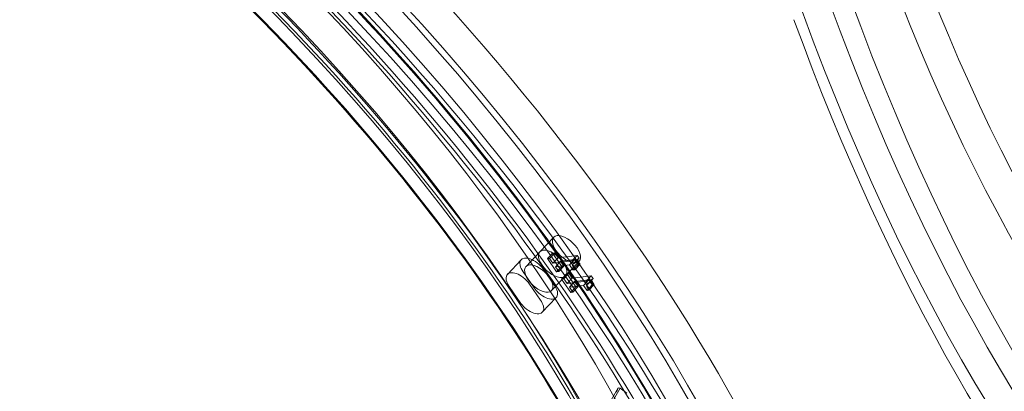
# Model space of a CAD drawing. Units: millimetres. Extents: x -3600 to 5800, y -8440 to 3500.
# Drawn here: x 1086 to 1423, y -2421 to -2294 of the extents above; entities that cross this region are included whole.
import ezdxf

# ---------------------------------------------------------------- set-up
doc = ezdxf.new("R2010")
doc.units = ezdxf.units.MM
doc.header["$MEASUREMENT"] = 0

msp = doc.modelspace()

# ---------------------------------------------------------------- linework, layer by layer
at = {"color": 0, "linetype": 'Continuous', "lineweight": 0}
for p, q in [((1264.04, -2373.26), (1268.79, -2368.25)), ((1257.69, -2375.94), (1252.94, -2380.96)), ((1264.04, -2373.26), (1259.29, -2378.27)), ((1268.4, -2373.7), (1266.62, -2375.58)), ((1266.62, -2375.58), (1267.35, -2375.49)), ((1269.75, -2380.12), (1266.62, -2375.58)), ((1269.13, -2373.61), (1267.35, -2375.49)), ((1267.35, -2375.49), (1268.49, -2377.14)), ((1269.13, -2373.61), (1268.4, -2373.7)), ((1268.4, -2373.7), (1271.53, -2378.24)), ((1270.27, -2375.26), (1268.49, -2377.14)), ((1270.27, -2375.26), (1269.13, -2373.61)), ((1276.77, -2374.47), (1270.27, -2375.26)), ((1271.1, -2376.46), (1275.93, -2375.87)), ((1275.93, -2375.87), (1274.15, -2377.75)), ((1276.77, -2374.47), (1274.99, -2376.35)), ((1277.09, -2375.61), (1275.31, -2377.49)), ((1277.44, -2375.43), (1275.66, -2377.31)), ((1275.93, -2375.87), (1277.1, -2377.56)), ((1277.44, -2375.43), (1276.77, -2374.47)), ((1265.24, -2379.29), (1268.99, -2384.72)), ((1268.49, -2377.14), (1274.99, -2376.35)), ((1271.1, -2376.46), (1269.32, -2378.34)), ((1274.15, -2377.75), (1269.32, -2378.34)), ((1269.32, -2378.34), (1270.49, -2380.03)), ((1271.53, -2378.24), (1269.75, -2380.12)), ((1272.27, -2378.15), (1270.49, -2380.03)), ((1272.27, -2378.15), (1271.1, -2376.46)), ((1271.53, -2378.24), (1272.27, -2378.15)), ((1272.75, -2381.51), (1277.5, -2376.5)), ((1275.32, -2379.44), (1274.15, -2377.75)), ((1274.99, -2376.35), (1275.66, -2377.31)), ((1277.1, -2377.56), (1275.32, -2379.44)), ((1275.98, -2379.36), (1275.32, -2379.44)), ((1277.76, -2377.48), (1275.98, -2379.36)), ((1277.1, -2377.56), (1277.76, -2377.48)), ((1262.08, -2385.57), (1258.33, -2380.13)), ((1272.75, -2381.51), (1268.01, -2386.52)), ((1270.49, -2380.03), (1269.75, -2380.12)), ((1273.22, -2380.69), (1271.44, -2382.57)), ((1271.44, -2382.57), (1272.18, -2382.48)), ((1274.58, -2387.11), (1271.44, -2382.57)), ((1273.96, -2380.6), (1272.18, -2382.48)), ((1272.18, -2382.48), (1273.32, -2384.13)), ((1273.96, -2380.6), (1273.22, -2380.69)), ((1273.22, -2380.69), (1276.35, -2385.23)), ((1275.1, -2382.25), (1273.32, -2384.13)), ((1275.1, -2382.25), (1273.96, -2380.6)), ((1281.6, -2381.46), (1275.1, -2382.25)), ((1275.92, -2383.45), (1280.76, -2382.86)), ((1280.76, -2382.86), (1278.98, -2384.74)), ((1281.6, -2381.46), (1279.82, -2383.33)), ((1281.91, -2382.6), (1280.14, -2384.48)), ((1282.26, -2382.42), (1280.48, -2384.3)), ((1280.76, -2382.86), (1281.92, -2384.55)), ((1282.26, -2382.42), (1281.6, -2381.46)), ((1253.58, -2385.14), (1257.33, -2390.58)), ((1264.25, -2389.73), (1260.5, -2384.3)), ((1273.32, -2384.13), (1279.82, -2383.33)), ((1275.92, -2383.45), (1274.14, -2385.33)), ((1278.98, -2384.74), (1274.14, -2385.33)), ((1274.14, -2385.33), (1275.31, -2387.02)), ((1276.35, -2385.23), (1274.58, -2387.11)), ((1277.09, -2385.14), (1275.31, -2387.02)), ((1277.09, -2385.14), (1275.92, -2383.45)), ((1276.35, -2385.23), (1277.09, -2385.14)), ((1280.15, -2386.43), (1278.98, -2384.74)), ((1279.82, -2383.33), (1280.48, -2384.3)), ((1281.92, -2384.55), (1280.15, -2386.43)), ((1280.81, -2386.35), (1280.15, -2386.43)), ((1282.59, -2384.47), (1280.81, -2386.35)), ((1281.92, -2384.55), (1282.59, -2384.47)), ((1269.61, -2388.85), (1264.87, -2393.86)), ((1275.31, -2387.02), (1274.58, -2387.11)), ((1290.8, -2419.73), (1281.01, -2436.82)), ((1281.71, -2436.9), (1291.49, -2419.81)), ((1290.25, -2421.18), (1290.8, -2419.73)), ((1290.8, -2419.73), (1291.49, -2419.81)), ((1291.49, -2419.81), (1293.72, -2421.58))]:
    msp.add_line(p, q, dxfattribs=at)
msp.add_circle((0, 0), 3488.82)
msp.add_arc((0, 0), 3500, 318.40744, 248.9882)
msp.add_arc((0, 0), 3500, 292.78349, 320.20064, dxfattribs=at)
for centre, major_axis, ratio, start_param, end_param in [((1506.77, -2131.52), (-96.31, 426.26), 0.439537, -4.429863619762997, 1.85332168741659), ((1521.66, -2128.15), (-95.43, 422.35), 0.439537, -4.429863619762985, 1.853321687416601), ((1024.08, -2407.29), (-314.38, 297.75), 0.505855, -4.71576, 1.567425), ((1013.4, -2418.56), (-317.28, 300.5), 0.505855, -4.71576, 1.567425), ((1028.82, -2402.28), (-323.09, 306), 0.505855, -2.65526, -0.554884), ((1024.08, -2407.29), (-272.27, 257.87), 0.505855, -4.71576, 1.567425), ((1018.73, -2412.93), (-309.67, 293.29), 0.505855, -2.450745, -0.69759), ((1014.58, -2417.31), (-308.95, 292.6), 0.505855, -2.450745, -0.69759), ((1019.33, -2412.3), (-281.34, 266.46), 0.505855, -2.434582, -0.713754), ((1015.18, -2416.68), (-280.62, 265.77), 0.505855, -2.434582, -0.713754), ((1268.4, -2377.39), (4.36, -4.13), 0.505855, -3.537663, 2.745522), ((1263.65, -2382.4), (4.36, -4.13), 0.505855, -3.537663, 2.745522), ((1257.3, -2385.08), (-4.36, 4.13), 0.505855, -1.338787, 0.60514), ((1257.04, -2384.72), (4.17, -3.95), 0.505855, -2.469398, -1.966867), ((1257.04, -2384.72), (-4.17, 3.95), 0.505855, -1.966867, -1.405841), ((1260.79, -2390.15), (-4.17, 3.95), 0.505855, -2.4391, -1.966867), ((1260.79, -2390.15), (4.17, -3.95), 0.505855, -1.966867, -1.545745), ((1260.51, -2389.74), (4.36, -4.13), 0.505855, -1.4654, 0.622148)]:
    msp.add_ellipse(centre, major_axis=major_axis, ratio=ratio, start_param=start_param, end_param=end_param, dxfattribs=at)
at = {"color": 0, "linetype": 'Continuous', "lineweight": 0, "extrusion": (3.26216e-16, 4.65995e-17, -1)}
msp.add_ellipse((1514.65, -2129.74), major_axis=(95.43, -422.35), ratio=0.439537, start_param=-4.994914, end_param=1.288271, dxfattribs=at)
at = {"color": 0, "linetype": 'Continuous', "lineweight": 0, "extrusion": (2.94275e-16, 1.62451e-17, -1)}
for major_axis, end_param in [((-98.07, 434.06), 3.141593), ((98.07, -434.06), 1.288271)]:
    msp.add_ellipse((1506.77, -2131.52), major_axis=major_axis, ratio=0.439537, start_param=0, end_param=end_param, dxfattribs=at)
at = {"color": 0, "linetype": 'Continuous', "lineweight": 0, "extrusion": (3.68803e-16, 5.2683e-17, -1)}
msp.add_ellipse((1514.65, -2129.74), major_axis=(-84.41, 373.58), ratio=0.439537, start_param=-6.565710667801291, end_param=-0.2825253606217046, dxfattribs=at)
at = {"color": 0, "linetype": 'Continuous', "lineweight": 0, "extrusion": (3.7667e-16, 5.38069e-17, -1)}
msp.add_ellipse((1521.66, -2128.15), major_axis=(82.64, -365.78), ratio=0.439537, start_param=-4.994914, end_param=1.288271, dxfattribs=at)
at = {"color": 0, "linetype": 'Continuous', "lineweight": 0, "extrusion": (2.93346e-16, 7.48561e-17, -1)}
msp.add_ellipse((1024.08, -2407.29), major_axis=(317.28, -300.5), ratio=0.505855, start_param=-4.709017506244979, end_param=1.574167800934608, dxfattribs=at)
at = {"color": 0, "linetype": 'Continuous', "lineweight": 0, "extrusion": (2.90867e-16, 7.23179e-17, -1)}
msp.add_ellipse((1013.4, -2418.56), major_axis=(-323.09, 306), ratio=0.505855, start_param=0, end_param=3.141593, dxfattribs=at)
at = {"color": 0, "linetype": 'Continuous', "lineweight": 0, "extrusion": (2.94946e-16, 7.66129e-17, -1)}
msp.add_ellipse((1019.33, -2412.3), major_axis=(314.38, -297.75), ratio=0.505855, start_param=-4.709017506244977, end_param=1.57416780093461, dxfattribs=at)
at = {"color": 0, "linetype": 'Continuous', "lineweight": 0, "extrusion": (3.18393e-16, 1.01067e-16, -1)}
for centre, start_param, end_param in [((1028.82, -2402.28), 0.003371, 3.141593), ((1019.33, -2412.3), -6.279814, 0.003371)]:
    msp.add_ellipse(centre, major_axis=(-278.08, 263.37), ratio=0.505855, start_param=start_param, end_param=end_param, dxfattribs=at)
at = {"color": 0, "linetype": 'Continuous', "lineweight": 0, "extrusion": (3.22623e-16, 1.05684e-16, -1)}
msp.add_ellipse((1024.08, -2407.29), major_axis=(272.27, -257.87), ratio=0.505855, start_param=-4.709017506244976, end_param=1.574167800934611, dxfattribs=at)
at = {"color": 0, "linetype": 'Continuous', "lineweight": 0, "extrusion": (1.80317e-16, -8.84718e-18, -1)}
msp.add_ellipse((1019.33, -2412.3), major_axis=(308.95, -292.6), ratio=0.505855, start_param=-2.444002, end_param=-0.690847, dxfattribs=at)
at = {"color": 0, "linetype": 'Continuous', "lineweight": 0, "extrusion": (1.79894e-16, -8.82644e-18, -1)}
msp.add_ellipse((1015.18, -2416.69), major_axis=(309.67, -293.29), ratio=0.505855, start_param=-2.444002, end_param=-0.690847, dxfattribs=at)
at = {"color": 0, "linetype": 'Continuous', "lineweight": 0, "extrusion": (1.95948e-16, -1.39658e-17, -1)}
msp.add_ellipse((1018.74, -2412.92), major_axis=(280.62, -265.77), ratio=0.505855, start_param=-2.427839, end_param=-0.707011, dxfattribs=at)
at = {"color": 0, "linetype": 'Continuous', "lineweight": 0, "extrusion": (1.95443e-16, -1.39297e-17, -1)}
msp.add_ellipse((1014.59, -2417.31), major_axis=(281.34, -266.46), ratio=0.505855, start_param=-2.427839, end_param=-0.707011, dxfattribs=at)
at = {"color": 0, "linetype": 'Continuous', "lineweight": 0, "extrusion": (3.18976e-16, 1.01997e-16, -1)}
msp.add_ellipse((1028.82, -2402.28), major_axis=(278.08, -263.37), ratio=0.505855, start_param=0, end_param=3.141593, dxfattribs=at)
at = {"color": 0, "linetype": 'Continuous', "lineweight": 0, "extrusion": (2.43256e-16, 2.48364e-17, -1)}
for centre, start_param, end_param in [((1273.14, -2372.38), -5.887114751341457, 0.3960705558381297), ((1268.4, -2377.39), -5.887114751341484, 0.3960705558381026)]:
    msp.add_ellipse(centre, major_axis=(-4.36, 4.13), ratio=0.505855, start_param=start_param, end_param=end_param, dxfattribs=at)
at = {"color": 0, "linetype": 'Continuous', "lineweight": 0, "extrusion": (2.02865e-16, 3.71507e-17, -1)}
msp.add_ellipse((1262.04, -2380.07), major_axis=(-4.36, 4.13), ratio=0.505855, start_param=-0.60514, end_param=1.338787, dxfattribs=at)
at = {"color": 0, "linetype": 'Continuous', "lineweight": 0, "extrusion": (2.53832e-16, 2.59161e-17, -1)}
for centre, major_axis, end_param in [((1261.79, -2379.71), (-4.17, 3.95), -0.672194), ((1265.54, -2385.14), (4.17, -3.95), -0.702493)]:
    msp.add_ellipse(centre, major_axis=major_axis, ratio=0.505855, start_param=-1.174725, end_param=end_param, dxfattribs=at)
at = {"color": 0, "linetype": 'Continuous', "lineweight": 0, "extrusion": (1.63245e-16, -7.69167e-17, -1)}
msp.add_ellipse((1261.79, -2379.71), major_axis=(4.17, -3.95), ratio=0.505855, start_param=-1.735751, end_param=-1.174725, dxfattribs=at)
at = {"color": 0, "linetype": 'Continuous', "lineweight": 0, "extrusion": (1.2471e-16, -1.0692e-16, -1)}
msp.add_ellipse((1265.54, -2385.14), major_axis=(-4.17, 3.95), ratio=0.505855, start_param=-1.595848, end_param=-1.174725, dxfattribs=at)
at = {"color": 0, "linetype": 'Continuous', "lineweight": 0, "extrusion": (2.0461e-16, 4.11021e-17, -1)}
msp.add_ellipse((1265.26, -2384.73), major_axis=(4.36, -4.13), ratio=0.505855, start_param=-0.622148, end_param=1.4654, dxfattribs=at)
at = {"color": 0, "linetype": 'Continuous', "lineweight": 0}
for points in [[(1277.76, -2377.48), (1277.1, -2376.52), (1276.9, -2375.56), (1277.44, -2375.43)], [(1275.66, -2377.31), (1275.12, -2377.44), (1275.32, -2378.4), (1275.98, -2379.36)], [(1282.59, -2384.47), (1281.92, -2383.51), (1281.72, -2382.55), (1282.26, -2382.42)], [(1280.48, -2384.3), (1279.94, -2384.43), (1280.14, -2385.39), (1280.81, -2386.35)]]:
    msp.add_open_spline(points, degree=2, dxfattribs=at)

doc.saveas('drawing.dxf')
